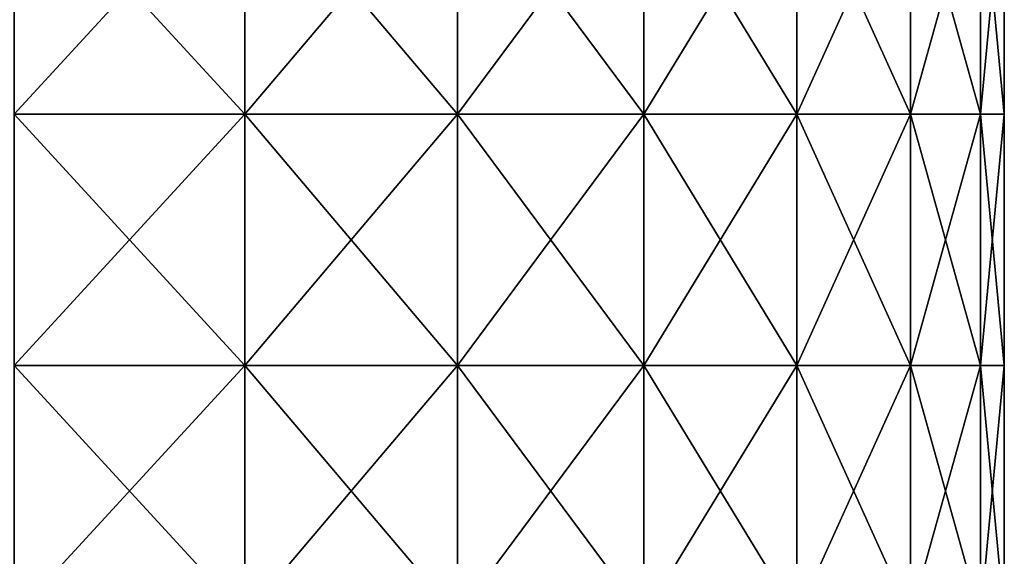
# Model space of a CAD drawing. Units: millimetres. Extents: x -57 to 56, y -9 to 62.
# Drawn here: x 5 to 24, y 12 to 23 of the extents above; entities that cross this region are included whole.
import ezdxf

# ---------------------------------------------------------------- set-up
doc = ezdxf.new("R2010")
doc.units = ezdxf.units.MM
doc.header["$LTSCALE"] = 65.185185
doc.layers.add('24', color=7, linetype='CONTINUOUS')
doc.layers.add('26', color=7, linetype='CONTINUOUS')

msp = doc.modelspace()

# ---------------------------------------------------------------- linework, layer by layer
at = {"layer": '24', "linetype": 'Continuous'}
for points in [[(4.78, 21.195, 24.029), (9.376, 21.195, 22.635), (4.78, 26.2, 24.029), (4.78, 21.195, 24.029)], [(4.78, 26.2, 24.029), (9.376, 21.195, 22.635), (9.376, 26.2, 22.635), (4.78, 26.2, 24.029)], [(9.376, 21.195, 22.635), (13.611, 21.195, 20.371), (9.376, 26.2, 22.635), (9.376, 21.195, 22.635)], [(9.376, 26.2, 22.635), (13.611, 21.195, 20.371), (13.611, 26.2, 20.371), (9.376, 26.2, 22.635)], [(13.611, 21.195, 20.371), (17.324, 21.195, 17.324), (13.611, 26.2, 20.371), (13.611, 21.195, 20.371)], [(13.611, 26.2, 20.371), (17.324, 21.195, 17.324), (17.324, 26.2, 17.324), (13.611, 26.2, 20.371)], [(17.324, 21.195, 17.324), (20.371, 21.195, 13.611), (17.324, 26.2, 17.324), (17.324, 21.195, 17.324)], [(17.324, 26.2, 17.324), (20.371, 21.195, 13.611), (20.371, 26.2, 13.611), (17.324, 26.2, 17.324)], [(20.371, 21.195, 13.611), (22.635, 21.195, 9.376), (20.371, 26.2, 13.611), (20.371, 21.195, 13.611)], [(20.371, 26.2, 13.611), (22.635, 21.195, 9.376), (22.635, 26.2, 9.376), (20.371, 26.2, 13.611)], [(22.635, 21.195, 9.376), (24.029, 21.195, 4.78), (22.635, 26.2, 9.376), (22.635, 21.195, 9.376)], [(22.635, 26.2, 9.376), (24.029, 21.195, 4.78), (24.029, 26.2, 4.78), (22.635, 26.2, 9.376)], [(24.029, 21.195, 4.78), (24.5, 21.195), (24.029, 26.2, 4.78), (24.029, 21.195, 4.78)], [(24.029, 26.2, 4.78), (24.5, 21.195), (24.5, 26.2), (24.029, 26.2, 4.78)], [(4.78, 16.19, 24.029), (9.376, 16.19, 22.635), (4.78, 21.195, 24.029), (4.78, 16.19, 24.029)], [(4.78, 21.195, 24.029), (9.376, 16.19, 22.635), (9.376, 21.195, 22.635), (4.78, 21.195, 24.029)], [(9.376, 16.19, 22.635), (13.611, 16.19, 20.371), (9.376, 21.195, 22.635), (9.376, 16.19, 22.635)], [(9.376, 21.195, 22.635), (13.611, 16.19, 20.371), (13.611, 21.195, 20.371), (9.376, 21.195, 22.635)], [(13.611, 16.19, 20.371), (17.324, 16.19, 17.324), (13.611, 21.195, 20.371), (13.611, 16.19, 20.371)], [(13.611, 21.195, 20.371), (17.324, 16.19, 17.324), (17.324, 21.195, 17.324), (13.611, 21.195, 20.371)], [(17.324, 16.19, 17.324), (20.371, 16.19, 13.611), (17.324, 21.195, 17.324), (17.324, 16.19, 17.324)], [(17.324, 21.195, 17.324), (20.371, 16.19, 13.611), (20.371, 21.195, 13.611), (17.324, 21.195, 17.324)], [(20.371, 16.19, 13.611), (22.635, 16.19, 9.376), (20.371, 21.195, 13.611), (20.371, 16.19, 13.611)], [(20.371, 21.195, 13.611), (22.635, 16.19, 9.376), (22.635, 21.195, 9.376), (20.371, 21.195, 13.611)], [(22.635, 16.19, 9.376), (24.029, 16.19, 4.78), (22.635, 21.195, 9.376), (22.635, 16.19, 9.376)], [(22.635, 21.195, 9.376), (24.029, 16.19, 4.78), (24.029, 21.195, 4.78), (22.635, 21.195, 9.376)], [(24.029, 16.19, 4.78), (24.5, 16.19), (24.029, 21.195, 4.78), (24.029, 16.19, 4.78)], [(24.029, 21.195, 4.78), (24.5, 16.19), (24.5, 21.195), (24.029, 21.195, 4.78)], [(4.78, 11.185, 24.029), (9.376, 11.185, 22.635), (4.78, 16.19, 24.029), (4.78, 11.185, 24.029)], [(4.78, 16.19, 24.029), (9.376, 11.185, 22.635), (9.376, 16.19, 22.635), (4.78, 16.19, 24.029)], [(9.376, 11.185, 22.635), (13.611, 11.185, 20.371), (9.376, 16.19, 22.635), (9.376, 11.185, 22.635)], [(9.376, 16.19, 22.635), (13.611, 11.185, 20.371), (13.611, 16.19, 20.371), (9.376, 16.19, 22.635)], [(13.611, 11.185, 20.371), (17.324, 11.185, 17.324), (13.611, 16.19, 20.371), (13.611, 11.185, 20.371)], [(13.611, 16.19, 20.371), (17.324, 11.185, 17.324), (17.324, 16.19, 17.324), (13.611, 16.19, 20.371)], [(17.324, 11.185, 17.324), (20.371, 11.185, 13.611), (17.324, 16.19, 17.324), (17.324, 11.185, 17.324)], [(17.324, 16.19, 17.324), (20.371, 11.185, 13.611), (20.371, 16.19, 13.611), (17.324, 16.19, 17.324)], [(20.371, 11.185, 13.611), (22.635, 11.185, 9.376), (20.371, 16.19, 13.611), (20.371, 11.185, 13.611)], [(20.371, 16.19, 13.611), (22.635, 11.185, 9.376), (22.635, 16.19, 9.376), (20.371, 16.19, 13.611)], [(22.635, 11.185, 9.376), (24.029, 11.185, 4.78), (22.635, 16.19, 9.376), (22.635, 11.185, 9.376)], [(22.635, 16.19, 9.376), (24.029, 11.185, 4.78), (24.029, 16.19, 4.78), (22.635, 16.19, 9.376)], [(24.029, 11.185, 4.78), (24.5, 11.185), (24.029, 16.19, 4.78), (24.029, 11.185, 4.78)], [(24.029, 16.19, 4.78), (24.5, 11.185), (24.5, 16.19), (24.029, 16.19, 4.78)]]:
    msp.add_3dface(points, dxfattribs=at)
at = {"layer": '26', "linetype": 'Continuous'}
for points in [[(9.376, 21.195, -22.635), (4.78, 21.195, -24.029), (9.376, 26.2, -22.635), (9.376, 21.195, -22.635)], [(9.376, 26.2, -22.635), (4.78, 21.195, -24.029), (4.78, 26.2, -24.029), (9.376, 26.2, -22.635)], [(13.611, 21.195, -20.371), (9.376, 21.195, -22.635), (13.611, 26.2, -20.371), (13.611, 21.195, -20.371)], [(13.611, 26.2, -20.371), (9.376, 21.195, -22.635), (9.376, 26.2, -22.635), (13.611, 26.2, -20.371)], [(17.324, 21.195, -17.324), (13.611, 21.195, -20.371), (17.324, 26.2, -17.324), (17.324, 21.195, -17.324)], [(17.324, 26.2, -17.324), (13.611, 21.195, -20.371), (13.611, 26.2, -20.371), (17.324, 26.2, -17.324)], [(20.371, 21.195, -13.611), (17.324, 21.195, -17.324), (20.371, 26.2, -13.611), (20.371, 21.195, -13.611)], [(20.371, 26.2, -13.611), (17.324, 21.195, -17.324), (17.324, 26.2, -17.324), (20.371, 26.2, -13.611)], [(22.635, 21.195, -9.376), (20.371, 21.195, -13.611), (22.635, 26.2, -9.376), (22.635, 21.195, -9.376)], [(22.635, 26.2, -9.376), (20.371, 21.195, -13.611), (20.371, 26.2, -13.611), (22.635, 26.2, -9.376)], [(24.029, 21.195, -4.78), (22.635, 21.195, -9.376), (24.029, 26.2, -4.78), (24.029, 21.195, -4.78)], [(24.029, 26.2, -4.78), (22.635, 21.195, -9.376), (22.635, 26.2, -9.376), (24.029, 26.2, -4.78)], [(24.5, 26.2), (24.5, 21.195), (24.029, 21.195, -4.78), (24.5, 26.2)], [(24.5, 26.2), (24.029, 21.195, -4.78), (24.029, 26.2, -4.78), (24.5, 26.2)], [(9.376, 16.19, -22.635), (4.78, 16.19, -24.029), (9.376, 21.195, -22.635), (9.376, 16.19, -22.635)], [(9.376, 21.195, -22.635), (4.78, 16.19, -24.029), (4.78, 21.195, -24.029), (9.376, 21.195, -22.635)], [(13.611, 16.19, -20.371), (9.376, 16.19, -22.635), (13.611, 21.195, -20.371), (13.611, 16.19, -20.371)], [(13.611, 21.195, -20.371), (9.376, 16.19, -22.635), (9.376, 21.195, -22.635), (13.611, 21.195, -20.371)], [(17.324, 16.19, -17.324), (13.611, 16.19, -20.371), (17.324, 21.195, -17.324), (17.324, 16.19, -17.324)], [(17.324, 21.195, -17.324), (13.611, 16.19, -20.371), (13.611, 21.195, -20.371), (17.324, 21.195, -17.324)], [(20.371, 16.19, -13.611), (17.324, 16.19, -17.324), (20.371, 21.195, -13.611), (20.371, 16.19, -13.611)], [(20.371, 21.195, -13.611), (17.324, 16.19, -17.324), (17.324, 21.195, -17.324), (20.371, 21.195, -13.611)], [(22.635, 16.19, -9.376), (20.371, 16.19, -13.611), (22.635, 21.195, -9.376), (22.635, 16.19, -9.376)], [(22.635, 21.195, -9.376), (20.371, 16.19, -13.611), (20.371, 21.195, -13.611), (22.635, 21.195, -9.376)], [(24.029, 16.19, -4.78), (22.635, 16.19, -9.376), (24.029, 21.195, -4.78), (24.029, 16.19, -4.78)], [(24.029, 21.195, -4.78), (22.635, 16.19, -9.376), (22.635, 21.195, -9.376), (24.029, 21.195, -4.78)], [(24.5, 21.195), (24.5, 16.19), (24.029, 16.19, -4.78), (24.5, 21.195)], [(24.5, 21.195), (24.029, 16.19, -4.78), (24.029, 21.195, -4.78), (24.5, 21.195)], [(9.376, 11.185, -22.635), (4.78, 11.185, -24.029), (9.376, 16.19, -22.635), (9.376, 11.185, -22.635)], [(9.376, 16.19, -22.635), (4.78, 11.185, -24.029), (4.78, 16.19, -24.029), (9.376, 16.19, -22.635)], [(13.611, 11.185, -20.371), (9.376, 11.185, -22.635), (13.611, 16.19, -20.371), (13.611, 11.185, -20.371)], [(13.611, 16.19, -20.371), (9.376, 11.185, -22.635), (9.376, 16.19, -22.635), (13.611, 16.19, -20.371)], [(17.324, 11.185, -17.324), (13.611, 11.185, -20.371), (17.324, 16.19, -17.324), (17.324, 11.185, -17.324)], [(17.324, 16.19, -17.324), (13.611, 11.185, -20.371), (13.611, 16.19, -20.371), (17.324, 16.19, -17.324)], [(20.371, 11.185, -13.611), (17.324, 11.185, -17.324), (20.371, 16.19, -13.611), (20.371, 11.185, -13.611)], [(20.371, 16.19, -13.611), (17.324, 11.185, -17.324), (17.324, 16.19, -17.324), (20.371, 16.19, -13.611)], [(22.635, 11.185, -9.376), (20.371, 11.185, -13.611), (22.635, 16.19, -9.376), (22.635, 11.185, -9.376)], [(22.635, 16.19, -9.376), (20.371, 11.185, -13.611), (20.371, 16.19, -13.611), (22.635, 16.19, -9.376)], [(24.029, 11.185, -4.78), (22.635, 11.185, -9.376), (24.029, 16.19, -4.78), (24.029, 11.185, -4.78)], [(24.029, 16.19, -4.78), (22.635, 11.185, -9.376), (22.635, 16.19, -9.376), (24.029, 16.19, -4.78)], [(24.5, 16.19), (24.5, 11.185), (24.029, 11.185, -4.78), (24.5, 16.19)], [(24.5, 16.19), (24.029, 11.185, -4.78), (24.029, 16.19, -4.78), (24.5, 16.19)]]:
    msp.add_3dface(points, dxfattribs=at)

doc.saveas('drawing.dxf')
